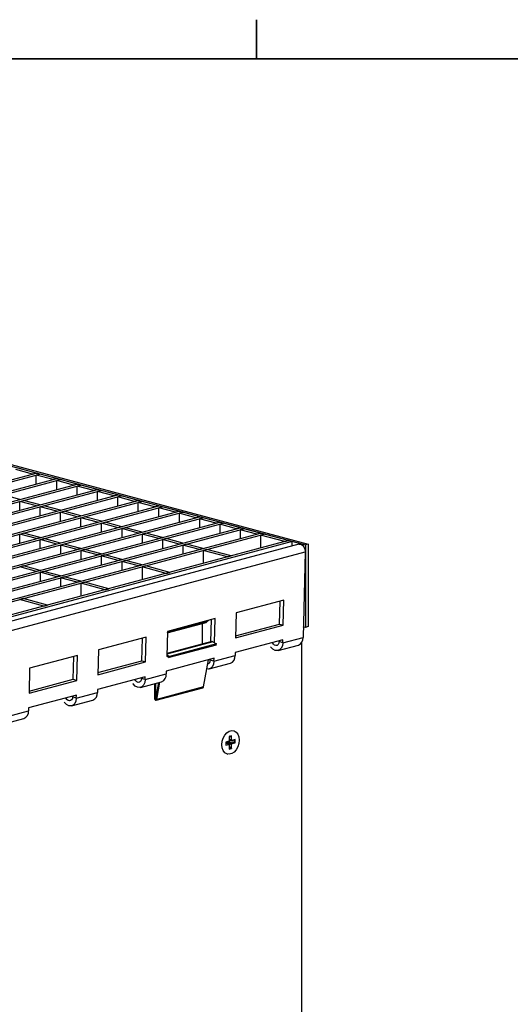
# Model space of a CAD drawing. Units: millimetres. Extents: x 88 to 2941, y 50 to 1918.
# Drawn here: x 720 to 909, y 1528 to 1907 of the extents above; entities that cross this region are included whole.
import ezdxf

# ---------------------------------------------------------------- set-up
doc = ezdxf.new("R2010")
doc.units = ezdxf.units.MM
doc.header["$LTSCALE"] = 7

msp = doc.modelspace()

# ---------------------------------------------------------------- linework, layer by layer
at = {"color": 7, "linetype": 'Continuous', "lineweight": 35}
for p, q in [((811.39, 1892.16), (811.39, 1907.24)), ((111.35, 1892.16), (2911.7, 1892.16))]:
    msp.add_line(p, q, dxfattribs=at)
at = {"color": 7, "linetype": 'Continuous', "lineweight": 25}
for p, q in [((679.58, 1745.05), (830.2, 1704.7)), ((680.64, 1745.33), (831.26, 1704.98)), ((374.37, 1638.04), (726.51, 1732.38)), ((375.79, 1637.66), (727.92, 1732)), ((725.1, 1732), (718.65, 1733.73)), ((726.51, 1732.38), (720.07, 1734.11)), ((726.51, 1732.38), (725.1, 1732)), ((726.51, 1732.38), (727.92, 1732)), ((727.92, 1732), (726.51, 1731.62)), ((726.51, 1728.17), (726.51, 1731.62)), ((732.95, 1729.9), (726.51, 1731.62)), ((734.37, 1730.28), (727.92, 1732)), ((382.23, 1635.93), (734.37, 1730.28)), ((383.64, 1635.56), (735.78, 1729.9)), ((390.08, 1633.83), (742.22, 1728.17)), ((391.5, 1633.45), (743.64, 1727.79)), ((734.37, 1730.28), (732.95, 1729.9)), ((734.37, 1730.28), (735.78, 1729.9)), ((735.78, 1729.9), (734.37, 1729.52)), ((734.37, 1726.07), (734.37, 1729.52)), ((740.81, 1727.79), (734.37, 1729.52)), ((742.22, 1728.17), (735.78, 1729.9)), ((742.22, 1728.17), (740.81, 1727.79)), ((742.22, 1728.17), (743.64, 1727.79)), ((743.64, 1727.79), (742.22, 1727.41)), ((750.08, 1726.07), (743.64, 1727.79)), ((586.51, 1682.25), (750.08, 1726.07)), ((587.92, 1681.87), (751.49, 1725.69)), ((594.37, 1680.14), (757.93, 1723.96)), ((720.14, 1722.26), (713.7, 1723.98)), ((742.22, 1723.96), (742.22, 1727.41)), ((748.66, 1725.69), (742.22, 1727.41)), ((750.08, 1726.07), (748.66, 1725.69)), ((750.08, 1726.07), (751.49, 1725.69)), ((751.49, 1725.69), (750.08, 1725.31)), ((750.08, 1721.86), (750.08, 1725.31)), ((756.52, 1723.58), (750.08, 1725.31)), ((757.93, 1723.96), (751.49, 1725.69)), ((757.93, 1723.96), (756.52, 1723.58)), ((757.93, 1723.96), (759.35, 1723.58)), ((413.65, 1627.52), (765.79, 1721.86)), ((415.07, 1627.14), (767.2, 1721.48)), ((595.78, 1679.76), (759.35, 1723.58)), ((718.73, 1721.88), (720.14, 1722.26)), ((720.14, 1721.5), (721.56, 1721.88)), ((720.14, 1718.05), (720.14, 1721.5)), ((726.58, 1719.77), (720.14, 1721.5)), ((728, 1720.15), (721.56, 1721.88)), ((726.58, 1719.77), (728, 1720.15)), ((759.35, 1723.58), (757.93, 1723.2)), ((757.93, 1719.75), (757.93, 1723.2)), ((764.38, 1721.48), (757.93, 1723.2)), ((765.79, 1721.86), (759.35, 1723.58)), ((765.79, 1721.86), (764.38, 1721.48)), ((765.79, 1721.86), (767.2, 1721.48)), ((767.2, 1721.48), (765.79, 1721.1)), ((765.79, 1717.65), (765.79, 1721.1)), ((772.23, 1719.37), (765.79, 1721.1)), ((773.65, 1719.75), (767.2, 1721.48)), ((421.51, 1625.41), (773.65, 1719.75)), ((422.92, 1625.03), (775.06, 1719.37)), ((429.36, 1623.31), (781.5, 1717.65)), ((430.78, 1622.93), (782.92, 1717.27)), ((728, 1719.39), (729.41, 1719.77)), ((728, 1715.94), (728, 1719.39)), ((734.44, 1717.67), (728, 1719.39)), ((735.85, 1718.05), (729.41, 1719.77)), ((734.44, 1717.67), (735.85, 1718.05)), ((735.85, 1717.29), (737.27, 1717.67)), ((735.85, 1713.84), (735.85, 1717.29)), ((742.3, 1715.56), (735.85, 1717.29)), ((743.71, 1715.94), (737.27, 1717.67)), ((773.65, 1719.75), (772.23, 1719.37)), ((773.65, 1719.75), (775.06, 1719.37)), ((775.06, 1719.37), (773.65, 1719)), ((773.65, 1715.54), (773.65, 1719)), ((780.09, 1717.27), (773.65, 1719)), ((781.5, 1717.65), (775.06, 1719.37)), ((781.5, 1717.65), (780.09, 1717.27)), ((781.5, 1717.65), (782.92, 1717.27)), ((782.92, 1717.27), (781.5, 1716.89)), ((781.5, 1716.89), (781.5, 1713.44)), ((787.94, 1715.16), (781.5, 1716.89)), ((789.36, 1715.54), (782.92, 1717.27)), ((437.22, 1621.2), (789.36, 1715.54)), ((438.63, 1620.82), (790.77, 1715.16)), ((445.07, 1619.1), (797.21, 1713.44)), ((446.49, 1618.72), (798.63, 1713.06)), ((742.3, 1715.56), (743.71, 1715.94)), ((743.71, 1715.18), (745.12, 1715.56)), ((743.71, 1711.73), (743.71, 1715.18)), ((750.15, 1713.46), (743.71, 1715.18)), ((751.57, 1713.84), (745.12, 1715.56)), ((750.15, 1713.46), (751.57, 1713.84)), ((751.57, 1713.08), (752.98, 1713.46)), ((751.57, 1709.63), (751.57, 1713.08)), ((758.01, 1711.35), (751.57, 1713.08)), ((759.42, 1711.73), (752.98, 1713.46)), ((789.36, 1715.54), (787.94, 1715.16)), ((789.36, 1715.54), (790.77, 1715.16)), ((790.77, 1715.16), (789.36, 1714.79)), ((789.36, 1714.79), (789.36, 1711.33)), ((795.8, 1713.06), (789.36, 1714.79)), ((797.21, 1713.44), (790.77, 1715.16)), ((797.21, 1713.44), (795.8, 1713.06)), ((797.21, 1713.44), (798.63, 1713.06)), ((798.63, 1713.06), (797.21, 1712.68)), ((797.21, 1712.68), (797.21, 1709.23)), ((803.66, 1710.96), (797.21, 1712.68)), ((805.07, 1711.33), (798.63, 1713.06)), ((452.93, 1616.99), (805.07, 1711.33)), ((550.15, 1642.28), (806.48, 1710.96)), ((556.59, 1640.55), (812.93, 1709.23)), ((558, 1640.17), (814.34, 1708.85)), ((720.13, 1708.87), (721.54, 1709.25)), ((720.13, 1705.42), (720.13, 1708.87)), ((726.57, 1707.14), (720.13, 1708.87)), ((727.98, 1707.52), (721.54, 1709.25)), ((759.42, 1711.73), (758.01, 1711.35)), ((760.84, 1711.35), (759.42, 1710.98)), ((759.42, 1710.98), (759.42, 1707.52)), ((765.86, 1709.25), (759.42, 1710.98)), ((767.28, 1709.63), (760.84, 1711.35)), ((767.28, 1709.63), (765.86, 1709.25)), ((768.69, 1709.25), (767.28, 1708.87)), ((767.28, 1708.87), (767.28, 1705.42)), ((773.72, 1707.14), (767.28, 1708.87)), ((775.13, 1707.52), (768.69, 1709.25)), ((805.07, 1711.33), (803.66, 1710.96)), ((805.07, 1711.33), (806.48, 1710.96)), ((806.48, 1710.96), (805.07, 1710.58)), ((805.07, 1710.58), (805.07, 1707.12)), ((811.51, 1708.85), (805.07, 1710.58)), ((812.93, 1709.23), (806.48, 1710.96)), ((812.93, 1709.23), (811.51, 1708.85)), ((812.93, 1709.23), (814.34, 1708.85)), ((814.34, 1708.85), (812.93, 1708.47)), ((823.66, 1706.35), (814.34, 1708.85)), ((825.07, 1705.98), (472.93, 1611.63)), ((827.68, 1705.03), (475.54, 1610.68)), ((823.66, 1706.35), (567.32, 1637.68)), ((726.57, 1707.14), (727.98, 1707.52)), ((727.98, 1706.76), (729.4, 1707.14)), ((727.98, 1703.31), (727.98, 1706.76)), ((734.43, 1705.04), (727.98, 1706.76)), ((735.84, 1705.42), (729.4, 1707.14)), ((735.84, 1705.42), (734.43, 1705.04)), ((737.25, 1705.04), (735.84, 1704.66)), ((743.7, 1703.31), (737.25, 1705.04)), ((775.13, 1707.52), (773.72, 1707.14)), ((776.55, 1707.14), (775.13, 1706.77)), ((775.13, 1706.77), (775.13, 1703.31)), ((781.58, 1705.04), (775.13, 1706.77)), ((782.99, 1705.42), (776.55, 1707.14)), ((782.99, 1705.42), (781.58, 1705.04)), ((784.4, 1705.04), (782.99, 1704.66)), ((790.85, 1703.31), (784.4, 1705.04)), ((812.93, 1708.47), (812.93, 1703.48)), ((822.24, 1705.98), (812.93, 1708.47)), ((822.24, 1705.98), (823.66, 1706.35)), ((823.66, 1706.35), (825.07, 1705.98)), ((825.07, 1704.33), (825.07, 1705.98)), ((831.26, 1704.98), (830.2, 1704.7)), ((831.26, 1704.98), (831.26, 1673.19)), ((477.96, 1607.71), (830.1, 1702.05)), ((735.84, 1704.66), (735.84, 1701.21)), ((742.28, 1702.93), (735.84, 1704.66)), ((743.7, 1703.31), (742.28, 1702.93)), ((745.11, 1702.93), (743.7, 1702.55)), ((743.7, 1702.55), (743.7, 1699.1)), ((750.14, 1700.83), (743.7, 1702.55)), ((751.55, 1701.21), (745.11, 1702.93)), ((751.55, 1701.21), (750.14, 1700.83)), ((782.99, 1704.66), (782.99, 1701.21)), ((789.43, 1702.94), (782.99, 1704.66)), ((790.85, 1703.31), (789.43, 1702.94)), ((792.26, 1702.94), (790.85, 1702.56)), ((800.16, 1700.06), (790.85, 1702.56)), ((790.85, 1702.56), (790.85, 1697.56)), ((801.58, 1700.44), (792.26, 1702.94)), ((830.1, 1702.05), (829.24, 1669.04)), ((830.2, 1704.7), (830.2, 1672.9)), ((752.97, 1700.83), (751.55, 1700.45)), ((751.55, 1700.45), (751.55, 1697)), ((757.99, 1698.72), (751.55, 1700.45)), ((759.41, 1699.1), (752.97, 1700.83)), ((759.41, 1699.1), (757.99, 1698.72)), ((760.82, 1698.72), (759.41, 1698.34)), ((759.41, 1698.34), (759.41, 1694.89)), ((765.85, 1696.62), (759.41, 1698.34)), ((767.26, 1697), (760.82, 1698.72)), ((800.16, 1700.06), (801.58, 1700.44)), ((721.53, 1696.61), (720.11, 1696.23)), ((726.56, 1694.51), (720.11, 1696.23)), ((727.97, 1694.89), (721.53, 1696.61)), ((727.97, 1694.89), (726.56, 1694.51)), ((729.38, 1694.51), (727.97, 1694.13)), ((727.97, 1694.13), (727.97, 1690.68)), ((734.41, 1692.4), (727.97, 1694.13)), ((735.83, 1692.78), (729.38, 1694.51)), ((767.26, 1697), (765.85, 1696.62)), ((768.68, 1696.62), (767.26, 1696.24)), ((767.26, 1696.24), (767.26, 1691.25)), ((776.58, 1693.74), (767.26, 1696.24)), ((777.99, 1694.12), (768.68, 1696.62)), ((776.58, 1693.74), (777.99, 1694.12)), ((735.83, 1692.78), (734.41, 1692.4)), ((737.24, 1692.4), (735.83, 1692.03)), ((735.83, 1692.03), (735.83, 1688.57)), ((742.27, 1690.3), (735.83, 1692.03)), ((743.68, 1690.68), (737.24, 1692.4)), ((743.68, 1690.68), (742.27, 1690.3)), ((745.1, 1690.3), (743.68, 1689.92)), ((753, 1687.42), (743.68, 1689.92)), ((743.68, 1689.92), (743.68, 1684.93)), ((754.41, 1687.8), (745.1, 1690.3)), ((753, 1687.42), (754.41, 1687.8)), ((721.51, 1683.98), (720.1, 1683.6)), ((729.42, 1681.11), (720.1, 1683.6)), ((730.83, 1681.49), (721.51, 1683.98)), ((821.89, 1683.39), (803.51, 1678.47)), ((820.23, 1674.2), (820.46, 1683.01)), ((821.64, 1673.76), (821.89, 1683.39)), ((729.42, 1681.11), (730.83, 1681.49)), ((803.51, 1678.47), (803.26, 1668.83)), ((792.23, 1674.99), (776.98, 1670.9)), ((776.98, 1670.82), (791.98, 1674.84)), ((795.37, 1676.29), (776.99, 1671.36)), ((792.78, 1675.59), (792.23, 1674.99)), ((793.72, 1667.32), (793.94, 1675.9)), ((795.13, 1666.96), (795.37, 1676.29)), ((776.99, 1671.36), (776.74, 1661.73)), ((790.46, 1674.43), (790.46, 1666.45)), ((803.26, 1668.83), (821.64, 1673.76)), ((803.28, 1669.66), (820.23, 1674.2)), ((820.23, 1674.2), (821.64, 1673.76)), ((830.2, 1672.9), (829.35, 1673.13)), ((831.26, 1673.19), (830.2, 1672.9)), ((768.86, 1669.18), (750.47, 1664.26)), ((767.2, 1659.99), (767.42, 1668.8)), ((768.61, 1659.55), (768.86, 1669.18)), ((794.49, 1667.35), (776.76, 1662.6)), ((794.07, 1667.42), (776.77, 1662.78)), ((794.49, 1667.35), (795.87, 1666.53)), ((821.5, 1668.08), (803.11, 1663.16)), ((820.05, 1667.4), (820.06, 1667.7)), ((821.47, 1666.96), (820.05, 1667.4)), ((821.47, 1666.96), (829.24, 1669.04)), ((821.47, 1666.96), (821.5, 1668.08)), ((828.82, 1424.96), (828.82, 1667.25)), ((750.47, 1664.26), (750.22, 1654.62)), ((795.78, 1666.09), (777.75, 1661.25)), ((795.87, 1666.53), (777.83, 1661.7)), ((795.78, 1666.09), (795.87, 1666.53)), ((803.11, 1663.16), (803.08, 1662.03)), ((819.67, 1663.99), (827.45, 1666.07)), ((742.34, 1662.08), (723.96, 1657.15)), ((740.68, 1652.89), (740.91, 1661.69)), ((742.09, 1652.44), (742.34, 1662.08)), ((750.22, 1654.62), (768.61, 1659.55)), ((750.25, 1655.45), (767.2, 1659.99)), ((767.2, 1659.99), (768.61, 1659.55)), ((794.98, 1660.98), (776.59, 1656.05)), ((776.74, 1661.85), (776.82, 1661.8)), ((776.74, 1661.73), (776.92, 1661.77)), ((776.76, 1662.34), (777.83, 1661.7)), ((776.92, 1661.75), (777.75, 1661.25)), ((777.75, 1661.25), (777.83, 1661.7)), ((790.94, 1649.98), (792.84, 1660.41)), ((793.54, 1660.3), (793.54, 1660.59)), ((794.95, 1659.85), (793.54, 1660.3)), ((794.95, 1659.85), (803.08, 1662.03)), ((794.95, 1659.85), (794.98, 1660.98)), ((723.96, 1657.15), (723.71, 1647.52)), ((776.59, 1656.05), (776.57, 1654.93)), ((793.16, 1656.88), (801.29, 1659.06)), ((723.71, 1647.52), (742.09, 1652.44)), ((723.73, 1648.35), (740.68, 1652.89)), ((740.68, 1652.89), (742.09, 1652.44)), ((768.46, 1653.87), (750.08, 1648.95)), ((766.64, 1649.78), (774.77, 1651.96)), ((767.02, 1653.2), (767.03, 1653.49)), ((768.43, 1652.75), (767.02, 1653.2)), ((768.43, 1652.75), (776.57, 1654.93)), ((768.43, 1652.75), (768.46, 1653.87)), ((772.57, 1645.35), (773.72, 1651.67)), ((772.91, 1645.15), (774.12, 1651.78)), ((750.08, 1648.95), (750.05, 1647.82)), ((772.07, 1651.23), (772.07, 1645.51)), ((772.43, 1651.33), (772.43, 1645.41)), ((772.65, 1644.82), (790.68, 1649.65)), ((790.94, 1649.98), (772.91, 1645.15)), ((741.95, 1646.77), (723.56, 1641.84)), ((740.13, 1642.67), (748.26, 1644.85)), ((740.5, 1646.09), (740.51, 1646.39)), ((741.92, 1645.65), (740.5, 1646.09)), ((741.92, 1645.65), (750.05, 1647.82)), ((741.92, 1645.65), (741.95, 1646.77)), ((772.07, 1645.51), (772.43, 1645.41)), ((772.58, 1645.46), (772.43, 1645.41)), ((772.57, 1645.35), (772.91, 1645.15)), ((715.4, 1638.54), (723.53, 1640.72)), ((723.56, 1641.84), (723.53, 1640.72)), ((713.61, 1635.57), (721.74, 1637.75)), ((802.51, 1633.03), (802.44, 1633.05)), ((800.62, 1628.97), (799.51, 1628.67)), ((800.47, 1628.83), (800.47, 1628.93)), ((801.76, 1631.12), (800.86, 1630.88)), ((800.86, 1630.55), (801.6, 1631.02)), ((801.02, 1630.89), (800.86, 1630.81)), ((800.86, 1630.88), (800.86, 1629.36)), ((800.86, 1629.64), (801.76, 1629.61)), ((800.86, 1629.37), (801.94, 1629.34)), ((801.68, 1631.01), (801.46, 1631.01)), ((801.68, 1631.07), (801.76, 1631.12)), ((801.76, 1629.61), (801.76, 1631.12)), ((801.87, 1629.34), (803.01, 1629.04)), ((803.11, 1629.64), (802, 1629.34)), ((802.95, 1628.42), (803.01, 1629.04)), ((803.01, 1629.04), (802.96, 1629.6)), ((803.11, 1628.41), (803.11, 1629.64)), ((798.02, 1627.66), (797.95, 1627.68)), ((799.52, 1628.68), (799.51, 1628.58)), ((799.51, 1628.67), (799.51, 1627.45)), ((800.74, 1627.73), (799.51, 1628.44)), ((799.51, 1628.39), (800.62, 1627.74)), ((799.51, 1627.45), (800.62, 1627.74)), ((799.51, 1627.62), (799.53, 1627.5)), ((799.99, 1628.38), (801.76, 1627.72)), ((799.99, 1628.17), (799.99, 1628.38)), ((800.23, 1628.77), (800.47, 1628.83)), ((800.23, 1628.77), (802, 1628.11)), ((800.47, 1628.83), (802.9, 1628.45)), ((800.86, 1627.48), (800.86, 1625.97)), ((800.86, 1627.14), (801.62, 1626.36)), ((800.86, 1625.97), (801.76, 1626.21)), ((801.68, 1626.29), (801.76, 1626.21)), ((801.76, 1626.21), (801.76, 1627.72)), ((802, 1628.11), (803.11, 1628.41)), ((802.99, 1628.43), (803.11, 1628.41)), ((800.04, 1624.07), (800.11, 1624.05))]:
    msp.add_line(p, q, dxfattribs=at)
at = {"color": 7, "linetype": 'Continuous', "lineweight": 25, "flags": 128}
for points in [[(827.68, 1705.03), (827.71, 1705.03), (828.39, 1705), (829.06, 1704.61), (829.62, 1703.91), (829.99, 1703.01), (830.1, 1702.05)], [(821.47, 1666.96), (821.3, 1665.82), (820.87, 1664.88), (820.22, 1664.23), (819.42, 1663.94), (818.54, 1664.03), (817.67, 1664.49), (816.9, 1665.28), (816.8, 1665.42)], [(820.05, 1667.4), (819.95, 1666.77), (819.68, 1666.27), (819.29, 1665.96), (818.81, 1665.89), (818.32, 1666.06), (817.86, 1666.45), (817.5, 1667.01)], [(794.95, 1659.85), (794.78, 1658.72), (794.35, 1657.78), (793.7, 1657.13), (792.9, 1656.83), (792.2, 1656.87)], [(768.43, 1652.75), (768.26, 1651.61), (767.84, 1650.67), (767.19, 1650.02), (766.39, 1649.73), (765.51, 1649.82), (764.64, 1650.28), (763.87, 1651.07), (763.76, 1651.21)], [(767.02, 1653.2), (766.92, 1652.56), (766.65, 1652.06), (766.25, 1651.76), (765.78, 1651.68), (765.28, 1651.85), (764.83, 1652.24), (764.47, 1652.8)], [(741.92, 1645.65), (741.75, 1644.51), (741.32, 1643.57), (740.67, 1642.92), (739.87, 1642.62), (738.99, 1642.71), (738.12, 1643.18), (737.35, 1643.97), (737.25, 1644.11)], [(740.5, 1646.09), (740.4, 1645.46), (740.13, 1644.96), (739.74, 1644.65), (739.26, 1644.58), (738.77, 1644.75), (738.31, 1645.14), (737.95, 1645.7)], [(772.07, 1645.51), (772.1, 1645.3), (772.18, 1645.1), (772.3, 1644.93), (772.45, 1644.83), (772.6, 1644.81), (772.74, 1644.86), (772.85, 1644.98), (772.91, 1645.15)], [(772.43, 1645.41), (772.43, 1645.38), (772.44, 1645.34), (772.46, 1645.32), (772.49, 1645.3), (772.51, 1645.3), (772.54, 1645.3), (772.56, 1645.32), (772.57, 1645.35)], [(798.02, 1627.66), (798.16, 1628.96), (798.55, 1630.22), (799.16, 1631.35), (799.95, 1632.25), (800.84, 1632.85), (801.78, 1633.1), (802.68, 1632.98), (803.46, 1632.51), (804.08, 1631.71), (804.47, 1630.65), (804.6, 1629.42)], [(804.6, 1629.42), (804.47, 1628.13), (804.08, 1626.86), (803.46, 1625.73), (802.68, 1624.83), (801.78, 1624.23), (800.84, 1623.98), (799.95, 1624.1), (799.16, 1624.58), (798.55, 1625.38), (798.16, 1626.44), (798.02, 1627.66)], [(800.86, 1626.11), (801.24, 1626.15), (801.68, 1626.35)]]:
    msp.add_lwpolyline(points, dxfattribs=at)
at = {"color": 7, "linetype": 'Continuous', "lineweight": 25}
for centre, radius, start, end in [((791.85, 1675.32), 0.499, 285.4406, 318.5573), ((794.2, 1666.9), 0.537, 56.8099, 103.784), ((826.37, 1668.75), 2.89, 292.0141, 5.8205), ((792.16, 1660.12), 1.38, 286.1474, 7.3046), ((800.21, 1661.74), 2.89, 292.0141, 5.8205), ((773.69, 1654.64), 2.89, 292.0141, 5.8205), ((790.55, 1650.01), 0.388, 289.4393, 355.5638), ((747.17, 1647.53), 2.89, 292.0141, 5.8205), ((720.66, 1640.43), 2.89, 292.0141, 5.8205)]:
    msp.add_arc(centre, radius, start, end, dxfattribs=at)
for points in [[(800.86, 1629.36), (800.86, 1629.32), (800.85, 1629.23), (800.79, 1629.11), (800.71, 1629.01), (800.65, 1628.99), (800.62, 1628.97)], [(802, 1629.34), (801.97, 1629.34), (801.91, 1629.33), (801.83, 1629.39), (801.77, 1629.48), (801.77, 1629.56), (801.76, 1629.61)], [(800.62, 1627.74), (800.65, 1627.75), (800.71, 1627.75), (800.79, 1627.7), (800.85, 1627.61), (800.86, 1627.52), (800.86, 1627.48)], [(801.76, 1627.72), (801.77, 1627.77), (801.77, 1627.85), (801.83, 1627.98), (801.91, 1628.07), (801.97, 1628.1), (802, 1628.11)]]:
    msp.add_open_spline(points, degree=3, dxfattribs=at)
msp.add_open_spline([(799.99, 1628.38), (799.99, 1628.43), (800, 1628.52), (800.07, 1628.65), (800.15, 1628.74), (800.2, 1628.76), (800.23, 1628.77)], degree=3, knots=[0, 0, 0, 0, 0.270273, 0.562401, 0.789712, 1, 1, 1, 1], dxfattribs=at)

doc.saveas('drawing.dxf')
